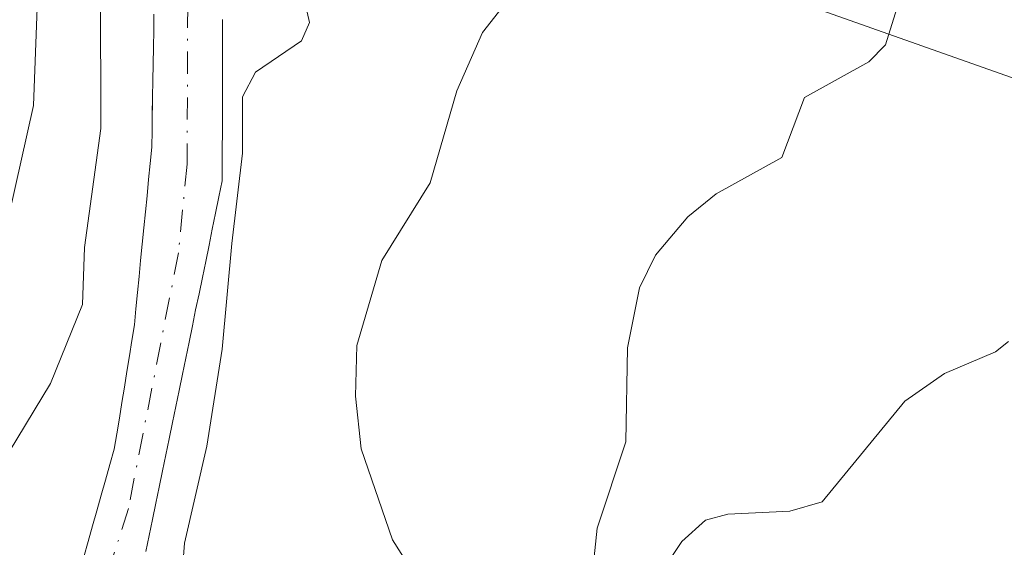
# Model space of a CAD drawing. Units: metres. Extents: x 668396 to 671869, y 4749002 to 4751400.
# Drawn here: x 669352 to 669411, y 4750054 to 4750085 of the extents above; entities that cross this region are included whole.
import ezdxf

# ---------------------------------------------------------------- set-up
doc = ezdxf.new("R2010")
doc.units = ezdxf.units.M
doc.header["$MEASUREMENT"] = 0
doc.linetypes.add('DGN Style 4', pattern=[2.638475, 1.318413, -0.659207, 0.001648, -0.659207])
for name, color, linetype, lineweight in [('Arbolado forestal CxS', 92, 'Continuous', 0), ('Corriente natural Cxs', 4, 'Continuous', 13), ('Corriente natural eje', 4, 'DGN Style 4', 0), ('Curva de nivel normal', 30, 'Continuous', 0), ('Pista no pavimentada Cxs', 111, 'Continuous', 0), ('Suelo desnudo CxS', 253, 'Continuous', 0)]:
    doc.layers.add(name, color=color, linetype=linetype, lineweight=lineweight)

# ---------------------------------------------------------------- blocks, each defined once
blk = doc.blocks.new('*U15')
at = {"layer": 'Arbolado forestal CxS', "color": 92, "linetype": 'Continuous', "lineweight": 0}
blk.add_polyline3d([(669426.7061, 4750076.4213, 873.2254), (669365.0994, 4750098.2025, 854.3641)], dxfattribs=at)
blk = doc.blocks.new('*U16')
at = {"layer": 'Suelo desnudo CxS', "color": 253, "linetype": 'Continuous', "lineweight": 0}
for points in [[(669364.4801, 4750085.2501, 854.2327), (669364.4801, 4750084.2901, 854.2331), (669364.4801, 4750083.3301, 854.2335), (669364.4801, 4750082.3601, 854.2398), (669364.4701, 4750081.4001, 854.2795), (669364.4701, 4750080.4401, 854.3203), (669364.4701, 4750079.4801, 854.3611), (669364.4701, 4750078.5201, 854.4019), (669364.4601, 4750077.5501, 854.4409), (669364.4601, 4750076.5901, 854.44), (669364.4601, 4750075.6301, 854.4368), (669364.2601, 4750074.6701, 854.3704), (669364.0601, 4750073.7101, 854.2916), (669363.8601, 4750072.7501, 854.2006), (669363.6701, 4750071.7901, 854.1592), (669363.4701, 4750070.8301, 854.1224), (669363.2701, 4750069.8601, 854.0737), (669363.0701, 4750068.9001, 854.0125), (669362.8701, 4750067.9401, 853.9391), (669362.6801, 4750066.9801, 853.8756), (669362.4801, 4750066.0201, 853.8243), (669362.2801, 4750065.0601, 853.9015), (669362.0801, 4750064.1001, 853.9754), (669361.8801, 4750063.1401, 854.0458), (669361.6801, 4750062.1801, 854.1137), (669361.4801, 4750061.2201, 854.1706), (669361.2901, 4750060.2601, 854.2099), (669361.0901, 4750059.3001, 854.2328), (669360.8901, 4750058.3401, 854.2385), (669360.6901, 4750057.3701, 854.2304), (669360.4901, 4750056.4101, 854.2297), (669360.2901, 4750055.4501, 854.2174), (669360.1001, 4750054.4901, 854.1952), (669359.9001, 4750053.5301, 854.1598)], [(669356.2001, 4750053.2301, 853.9825), (669356.4601, 4750054.1401, 853.9822), (669356.7201, 4750055.0601, 853.9806), (669356.9801, 4750055.9701, 853.9761), (669357.2401, 4750056.8901, 853.9702), (669357.5001, 4750057.8001, 853.9832), (669357.7601, 4750058.7201, 854.1249), (669358.0201, 4750059.6301, 854.2439), (669358.1701, 4750060.5601, 854.3491), (669358.3201, 4750061.4801, 854.4407), (669358.4701, 4750062.4101, 854.5209), (669358.6201, 4750063.3401, 854.4982), (669358.7701, 4750064.2601, 854.4631), (669358.9201, 4750065.1901, 854.4253), (669359.0701, 4750066.1101, 854.3853), (669359.2201, 4750067.0401, 854.3426), (669359.3101, 4750068.0001, 854.3372), (669359.4101, 4750068.9701, 854.3546), (669359.5001, 4750069.9301, 854.3705), (669359.5901, 4750070.8901, 854.3834), (669359.6901, 4750071.8501, 854.3908), (669359.7801, 4750072.8201, 854.4182), (669359.8801, 4750073.7801, 854.481), (669359.9701, 4750074.7401, 854.5447), (669360.0601, 4750075.7001, 854.6065), (669360.1601, 4750076.6701, 854.6644), (669360.2501, 4750077.6301, 854.7148), (669360.2701, 4750078.6201, 854.7371), (669360.2801, 4750079.6201, 854.7627), (669360.2885, 4750080.0379, 854.7719), (669360.3001, 4750080.6101, 854.7842), (669360.3201, 4750081.6001, 854.8054), (669360.3301, 4750082.5901, 854.8259), (669360.3501, 4750083.5901, 854.8035), (669360.3701, 4750084.5801, 854.7816), (669360.3777, 4750085.332, 854.7678)]]:
    blk.add_polyline3d(points, dxfattribs=at)

msp = doc.modelspace()

# ---------------------------------------------------------------- linework, layer by layer
at = {"layer": 'Arbolado forestal CxS', "color": 92, "linetype": 'Continuous', "lineweight": 0}
for points in [[(669365.0994, 4750098.2025, 854.3641), (669426.7061, 4750076.4213, 873.2254), (669474.5497, 4750059.9261, 907.897), (669520.5913, 4750035.7839, 937.9628), (669539.5869, 4750020.0159, 943.2362), (669564.0569, 4750015.7967, 957.3579), (669587.6835, 4750014.1095, 971.9254), (669615.5287, 4750025.9219, 993.0201), (669642.5307, 4750044.4845, 1007.688), (669650.1247, 4750052.9231, 1011.2095), (669677.9705, 4750052.0789, 1029.6432), (669693.0763, 4750059.7533, 1037.8951), (669700.3727, 4750082.9681, 1041.8169), (669697.0559, 4750097.5599, 1040.6361), (669697.0561, 4750111.4885, 1041.0093), (669693.7401, 4750129.3963, 1039.051), (669698.6993, 4750150.1269, 1045.462), (669703.6137, 4750163.7677, 1043.5035), (669721.2545, 4750179.3153, 1053.2025), (669721.9691, 4750179.4173, 1053.9526), (669749.1165, 4750183.2949, 1070.374), (669769.3083, 4750181.0197, 1073.3894)], [(669365.0994, 4750098.2025, 854.3641), (669426.7061, 4750076.4213, 873.2254), (669474.5497, 4750059.9261, 907.897), (669520.5913, 4750035.7839, 937.9628), (669539.5869, 4750020.0159, 943.2362), (669564.0569, 4750015.7967, 957.3579), (669587.6835, 4750014.1095, 971.9254), (669615.5287, 4750025.9219, 993.0201), (669642.5307, 4750044.4845, 1007.688), (669650.1247, 4750052.9231, 1011.2095), (669677.9705, 4750052.0789, 1029.6432), (669693.0763, 4750059.7533, 1037.8951), (669700.3727, 4750082.9681, 1041.8169), (669697.0559, 4750097.5599, 1040.6361), (669697.0561, 4750111.4885, 1041.0093), (669693.7401, 4750129.3963, 1039.051), (669698.6993, 4750150.1269, 1045.462), (669703.6137, 4750163.7677, 1043.5035), (669721.2545, 4750179.3153, 1053.2025), (669721.9691, 4750179.4173, 1053.9526), (669749.1165, 4750183.2949, 1070.374), (669769.3083, 4750181.0197, 1073.3894)], [(669365.0994, 4750098.2025, 854.3641), (669426.7061, 4750076.4213, 873.2254)], [(669360.3777, 4750085.332, 854.7678), (669360.3701, 4750084.5801, 854.7816), (669360.3501, 4750083.5901, 854.8035), (669360.3301, 4750082.5901, 854.8259), (669360.3201, 4750081.6001, 854.8054), (669360.3001, 4750080.6101, 854.7842), (669360.2885, 4750080.0379, 854.7719), (669360.2801, 4750079.6201, 854.7627), (669360.2701, 4750078.6201, 854.7371), (669360.2501, 4750077.6301, 854.7148), (669360.1601, 4750076.6701, 854.6644), (669360.0601, 4750075.7001, 854.6065), (669359.9701, 4750074.7401, 854.5447), (669359.8801, 4750073.7801, 854.481), (669359.7801, 4750072.8201, 854.4182), (669359.6901, 4750071.8501, 854.3908), (669359.5901, 4750070.8901, 854.3834), (669359.5001, 4750069.9301, 854.3705), (669359.4101, 4750068.9701, 854.3546), (669359.3101, 4750068.0001, 854.3372), (669359.2201, 4750067.0401, 854.3426), (669359.0701, 4750066.1101, 854.3853), (669358.9201, 4750065.1901, 854.4253), (669358.7701, 4750064.2601, 854.4631), (669358.6201, 4750063.3401, 854.4982), (669358.4701, 4750062.4101, 854.5209), (669358.3201, 4750061.4801, 854.4407), (669358.1701, 4750060.5601, 854.3491), (669358.0201, 4750059.6301, 854.2439), (669357.7601, 4750058.7201, 854.1249), (669357.5001, 4750057.8001, 853.9832), (669357.2401, 4750056.8901, 853.9702), (669356.9801, 4750055.9701, 853.9761), (669356.7201, 4750055.0601, 853.9806), (669356.4601, 4750054.1401, 853.9822), (669356.2001, 4750053.2301, 853.9825)], [(669360.3777, 4750085.332, 854.7678), (669360.3701, 4750084.5801, 854.7816), (669360.3501, 4750083.5901, 854.8035), (669360.3301, 4750082.5901, 854.8259), (669360.3201, 4750081.6001, 854.8054), (669360.3001, 4750080.6101, 854.7842), (669360.2885, 4750080.0379, 854.7719), (669360.2801, 4750079.6201, 854.7627), (669360.2701, 4750078.6201, 854.7371), (669360.2501, 4750077.6301, 854.7148), (669360.1601, 4750076.6701, 854.6644), (669360.0601, 4750075.7001, 854.6065), (669359.9701, 4750074.7401, 854.5447), (669359.8801, 4750073.7801, 854.481), (669359.7801, 4750072.8201, 854.4182), (669359.6901, 4750071.8501, 854.3908), (669359.5901, 4750070.8901, 854.3834), (669359.5001, 4750069.9301, 854.3705), (669359.4101, 4750068.9701, 854.3546), (669359.3101, 4750068.0001, 854.3372), (669359.2201, 4750067.0401, 854.3426), (669359.0701, 4750066.1101, 854.3853), (669358.9201, 4750065.1901, 854.4253), (669358.7701, 4750064.2601, 854.4631), (669358.6201, 4750063.3401, 854.4982), (669358.4701, 4750062.4101, 854.5209), (669358.3201, 4750061.4801, 854.4407), (669358.1701, 4750060.5601, 854.3491), (669358.0201, 4750059.6301, 854.2439), (669357.7601, 4750058.7201, 854.1249), (669357.5001, 4750057.8001, 853.9832), (669357.2401, 4750056.8901, 853.9702), (669356.9801, 4750055.9701, 853.9761), (669356.7201, 4750055.0601, 853.9806), (669356.4601, 4750054.1401, 853.9822), (669356.2001, 4750053.2301, 853.9825)], [(669359.9001, 4750053.5301, 854.1598), (669360.1001, 4750054.4901, 854.1952), (669360.2901, 4750055.4501, 854.2174), (669360.4901, 4750056.4101, 854.2297), (669360.6901, 4750057.3701, 854.2304), (669360.8901, 4750058.3401, 854.2385), (669361.0901, 4750059.3001, 854.2328), (669361.2901, 4750060.2601, 854.2099), (669361.4801, 4750061.2201, 854.1706), (669361.6801, 4750062.1801, 854.1137), (669361.8801, 4750063.1401, 854.0458), (669362.0801, 4750064.1001, 853.9754), (669362.2801, 4750065.0601, 853.9015), (669362.4801, 4750066.0201, 853.8243), (669362.6801, 4750066.9801, 853.8756), (669362.8701, 4750067.9401, 853.9391), (669363.0701, 4750068.9001, 854.0125), (669363.2701, 4750069.8601, 854.0737), (669363.4701, 4750070.8301, 854.1224), (669363.6701, 4750071.7901, 854.1592), (669363.8601, 4750072.7501, 854.2006), (669364.0601, 4750073.7101, 854.2916), (669364.2601, 4750074.6701, 854.3704), (669364.4601, 4750075.6301, 854.4368), (669364.4601, 4750076.5901, 854.44), (669364.4601, 4750077.5501, 854.4409), (669364.4701, 4750078.5201, 854.4019), (669364.4701, 4750079.4801, 854.3611), (669364.4701, 4750080.4401, 854.3203), (669364.4701, 4750081.4001, 854.2795), (669364.4801, 4750082.3601, 854.2398), (669364.4801, 4750083.3301, 854.2335), (669364.4801, 4750084.2901, 854.2331), (669364.4801, 4750085.2501, 854.2327)], [(669364.4801, 4750085.2501, 854.2327), (669364.4801, 4750084.2901, 854.2331), (669364.4801, 4750083.3301, 854.2335), (669364.4801, 4750082.3601, 854.2398), (669364.4701, 4750081.4001, 854.2795), (669364.4701, 4750080.4401, 854.3203), (669364.4701, 4750079.4801, 854.3611), (669364.4701, 4750078.5201, 854.4019), (669364.4601, 4750077.5501, 854.4409), (669364.4601, 4750076.5901, 854.44), (669364.4601, 4750075.6301, 854.4368), (669364.2601, 4750074.6701, 854.3704), (669364.0601, 4750073.7101, 854.2916), (669363.8601, 4750072.7501, 854.2006), (669363.6701, 4750071.7901, 854.1592), (669363.4701, 4750070.8301, 854.1224), (669363.2701, 4750069.8601, 854.0737), (669363.0701, 4750068.9001, 854.0125), (669362.8701, 4750067.9401, 853.9391), (669362.6801, 4750066.9801, 853.8756), (669362.4801, 4750066.0201, 853.8243), (669362.2801, 4750065.0601, 853.9015), (669362.0801, 4750064.1001, 853.9754), (669361.8801, 4750063.1401, 854.0458), (669361.6801, 4750062.1801, 854.1137), (669361.4801, 4750061.2201, 854.1706), (669361.2901, 4750060.2601, 854.2099), (669361.0901, 4750059.3001, 854.2328), (669360.8901, 4750058.3401, 854.2385), (669360.6901, 4750057.3701, 854.2304), (669360.4901, 4750056.4101, 854.2297), (669360.2901, 4750055.4501, 854.2174), (669360.1001, 4750054.4901, 854.1952), (669359.9001, 4750053.5301, 854.1598)]]:
    msp.add_polyline3d(points, dxfattribs=at)
at = {"layer": 'Corriente natural Cxs', "color": 4, "linetype": 'Continuous', "lineweight": 13}
for points in [[(669356.2001, 4750053.2301, 853.9825), (669356.4601, 4750054.1401, 853.9822), (669356.7201, 4750055.0601, 853.9806), (669356.9801, 4750055.9701, 853.9761), (669357.2401, 4750056.8901, 853.9702), (669357.5001, 4750057.8001, 853.9832), (669357.7601, 4750058.7201, 854.1249), (669358.0201, 4750059.6301, 854.2439), (669358.1701, 4750060.5601, 854.3491), (669358.3201, 4750061.4801, 854.4407), (669358.4701, 4750062.4101, 854.5209), (669358.6201, 4750063.3401, 854.4982), (669358.7701, 4750064.2601, 854.4631), (669358.9201, 4750065.1901, 854.4253), (669359.0701, 4750066.1101, 854.3853), (669359.2201, 4750067.0401, 854.3426), (669359.3101, 4750068.0001, 854.3372), (669359.4101, 4750068.9701, 854.3546), (669359.5001, 4750069.9301, 854.3705), (669359.5901, 4750070.8901, 854.3834), (669359.6901, 4750071.8501, 854.3908), (669359.7801, 4750072.8201, 854.4182), (669359.8801, 4750073.7801, 854.481), (669359.9701, 4750074.7401, 854.5447), (669360.0601, 4750075.7001, 854.6065), (669360.1601, 4750076.6701, 854.6644), (669360.2501, 4750077.6301, 854.7148), (669360.2701, 4750078.6201, 854.7371), (669360.2801, 4750079.6201, 854.7627), (669360.3001, 4750080.6101, 854.7842), (669360.3201, 4750081.6001, 854.8054), (669360.3301, 4750082.5901, 854.8259), (669360.3501, 4750083.5901, 854.8035), (669360.3701, 4750084.5801, 854.7816), (669360.3801, 4750085.5701, 854.7634)], [(669356.2001, 4750053.2301, 853.9825), (669356.4601, 4750054.1401, 853.9822), (669356.7201, 4750055.0601, 853.9806), (669356.9801, 4750055.9701, 853.9761), (669357.2401, 4750056.8901, 853.9702), (669357.5001, 4750057.8001, 853.9832), (669357.7601, 4750058.7201, 854.1249), (669358.0201, 4750059.6301, 854.2439), (669358.1701, 4750060.5601, 854.3491), (669358.3201, 4750061.4801, 854.4407), (669358.4701, 4750062.4101, 854.5209), (669358.6201, 4750063.3401, 854.4982), (669358.7701, 4750064.2601, 854.4631), (669358.9201, 4750065.1901, 854.4253), (669359.0701, 4750066.1101, 854.3853), (669359.2201, 4750067.0401, 854.3426), (669359.3101, 4750068.0001, 854.3372), (669359.4101, 4750068.9701, 854.3546), (669359.5001, 4750069.9301, 854.3705), (669359.5901, 4750070.8901, 854.3834), (669359.6901, 4750071.8501, 854.3908), (669359.7801, 4750072.8201, 854.4182), (669359.8801, 4750073.7801, 854.481), (669359.9701, 4750074.7401, 854.5447), (669360.0601, 4750075.7001, 854.6065), (669360.1601, 4750076.6701, 854.6644), (669360.2501, 4750077.6301, 854.7148), (669360.2701, 4750078.6201, 854.7371), (669360.2801, 4750079.6201, 854.7627), (669360.3001, 4750080.6101, 854.7842), (669360.3201, 4750081.6001, 854.8054), (669360.3301, 4750082.5901, 854.8259), (669360.3501, 4750083.5901, 854.8035), (669360.3701, 4750084.5801, 854.7816), (669360.3801, 4750085.5701, 854.7634)], [(669364.4801, 4750085.2501, 854.2327), (669364.4801, 4750084.2901, 854.2331), (669364.4801, 4750083.3301, 854.2335), (669364.4801, 4750082.3601, 854.2398), (669364.4701, 4750081.4001, 854.2795), (669364.4701, 4750080.4401, 854.3203), (669364.4701, 4750079.4801, 854.3611), (669364.4701, 4750078.5201, 854.4019), (669364.4601, 4750077.5501, 854.4409), (669364.4601, 4750076.5901, 854.44), (669364.4601, 4750075.6301, 854.4368), (669364.2601, 4750074.6701, 854.3704), (669364.0601, 4750073.7101, 854.2916), (669363.8601, 4750072.7501, 854.2006), (669363.6701, 4750071.7901, 854.1592), (669363.4701, 4750070.8301, 854.1224), (669363.2701, 4750069.8601, 854.0737), (669363.0701, 4750068.9001, 854.0125), (669362.8701, 4750067.9401, 853.9391), (669362.6801, 4750066.9801, 853.8756), (669362.4801, 4750066.0201, 853.8243), (669362.2801, 4750065.0601, 853.9015), (669362.0801, 4750064.1001, 853.9754), (669361.8801, 4750063.1401, 854.0458), (669361.6801, 4750062.1801, 854.1137), (669361.4801, 4750061.2201, 854.1706), (669361.2901, 4750060.2601, 854.2099), (669361.0901, 4750059.3001, 854.2328), (669360.8901, 4750058.3401, 854.2385), (669360.6901, 4750057.3701, 854.2304), (669360.4901, 4750056.4101, 854.2297), (669360.2901, 4750055.4501, 854.2174), (669360.1001, 4750054.4901, 854.1952), (669359.9001, 4750053.5301, 854.1598)], [(669364.4801, 4750085.2501, 854.2327), (669364.4801, 4750084.2901, 854.2331), (669364.4801, 4750083.3301, 854.2335), (669364.4801, 4750082.3601, 854.2398), (669364.4701, 4750081.4001, 854.2795), (669364.4701, 4750080.4401, 854.3203), (669364.4701, 4750079.4801, 854.3611), (669364.4701, 4750078.5201, 854.4019), (669364.4601, 4750077.5501, 854.4409), (669364.4601, 4750076.5901, 854.44), (669364.4601, 4750075.6301, 854.4368), (669364.2601, 4750074.6701, 854.3704), (669364.0601, 4750073.7101, 854.2916), (669363.8601, 4750072.7501, 854.2006), (669363.6701, 4750071.7901, 854.1592), (669363.4701, 4750070.8301, 854.1224), (669363.2701, 4750069.8601, 854.0737), (669363.0701, 4750068.9001, 854.0125), (669362.8701, 4750067.9401, 853.9391), (669362.6801, 4750066.9801, 853.8756), (669362.4801, 4750066.0201, 853.8243), (669362.2801, 4750065.0601, 853.9015), (669362.0801, 4750064.1001, 853.9754), (669361.8801, 4750063.1401, 854.0458), (669361.6801, 4750062.1801, 854.1137), (669361.4801, 4750061.2201, 854.1706), (669361.2901, 4750060.2601, 854.2099), (669361.0901, 4750059.3001, 854.2328), (669360.8901, 4750058.3401, 854.2385), (669360.6901, 4750057.3701, 854.2304), (669360.4901, 4750056.4101, 854.2297), (669360.2901, 4750055.4501, 854.2174), (669360.1001, 4750054.4901, 854.1952), (669359.9001, 4750053.5301, 854.1598)]]:
    msp.add_polyline3d(points, dxfattribs=at)
at = {"layer": 'Corriente natural eje', "color": 4, "linetype": 'DGN Style 4', "lineweight": 0}
msp.add_polyline3d([(669397.6001, 4750276.0401, 856.4218), (669398.8601, 4750258.7601, 856.4031), (669404.7501, 4750219.8601, 856.0947), (669404.4601, 4750213.4801, 856.1018), (669397.4601, 4750193.4101, 855.7147), (669390.8201, 4750170.4201, 855.1891), (669386.4901, 4750157.1701, 854.8805), (669378.4601, 4750142.6401, 854.8171), (669375.4901, 4750136.6401, 854.7677), (669363.0901, 4750107.2701, 854.5043), (669362.4601, 4750102.4901, 854.1703), (669362.3601, 4750076.6301, 853.9855), (669361.8401, 4750071.3401, 853.8496), (669358.8601, 4750056.1101, 854.0198), (669352.4101, 4750035.6701, 853.2572), (669345.6601, 4750018.6201, 853.0926), (669338.7101, 4750009.8301, 853.1195), (669331.8701, 4750002.7501, 852.744), (669329.7201, 4750001.4801, 852.9102), (669323.5901, 4749998.3301, 852.7312), (669316.7301, 4749995.7401, 852.7855), (669293.1301, 4749993.1101, 852.3249)], dxfattribs=at)
at = {"layer": 'Curva de nivel normal', "color": 30, "linetype": 'Continuous', "lineweight": 0, "flags": 128}
for points, elevation in [([(669407.12, 4750093.75), (669404.01, 4750083.74), (669403.01, 4750082.73), (669399.17, 4750080.6), (669397.83, 4750077.01), (669393.91, 4750074.85), (669392.21, 4750073.49), (669390.29, 4750071.19), (669389.34, 4750069.25), (669388.63, 4750065.68), (669388.53, 4750060.08), (669386.82, 4750054.93), (669386.44, 4750051.31)], 865), ([(669361.27, 4750041.74), (669362.2, 4750054.04), (669363.53, 4750059.82), (669364.4487, 4750065.5959), (669365.02, 4750071.89), (669365.67, 4750077.28), (669365.66, 4750080.63), (669366.44, 4750082.11), (669369.18, 4750083.97), (669369.65, 4750085.07), (669368.54, 4750090.02)], 855), ([(669357.19, 4750087.05), (669357.21, 4750078.75), (669356.24, 4750071.66), (669356.12, 4750068.25), (669354.22, 4750063.55), (669351.74, 4750059.47)], 855), ([(669381.58, 4750086.53), (669379.97, 4750084.47), (669378.45, 4750081), (669376.85, 4750075.51), (669373.97, 4750070.88), (669372.48, 4750065.82), (669372.4, 4750062.79), (669372.74, 4750059.65), (669374.6, 4750054.24), (669375.5, 4750052.82)], 860), ([(669411.34, 4750066.05), (669410.57, 4750065.44), (669407.53, 4750064.14), (669405.16, 4750062.5), (669400.22, 4750056.5), (669398.31, 4750055.94), (669394.61, 4750055.77), (669393.28, 4750055.41), (669391.86, 4750054.14), (669390.31, 4750051.82)], 870)]:
    msp.add_lwpolyline(points, dxfattribs=dict(at, elevation=elevation))
at = {"layer": 'Pista no pavimentada Cxs', "color": 111, "linetype": 'Continuous', "lineweight": 0}
for points in [[(669377.1001, 4750275.9101, 858.9865), (669370.7901, 4750245.3001, 858.673), (669361.6901, 4750209.9901, 858.0108), (669355.2701, 4750179.6801, 857.7917), (669354.0201, 4750171.9301, 857.6998), (669353.0701, 4750162.7101, 857.4032), (669352.3801, 4750151.7001, 857.3712), (669352.3701, 4750128.9201, 858.9761), (669353.5401, 4750089.1301, 857.4525), (669353.2001, 4750080.1101, 857.4651), (669351.7301, 4750073.5501, 862.1061), (669347.1401, 4750063.6701, 862.8036), (669343.1801, 4750058.0601, 859.4785), (669337.4501, 4750051.6201, 859.2937), (669331.8901, 4750046.3801, 858.0514), (669323.1901, 4750039.9901, 861.411), (669311.4201, 4750033.2501, 857.1881), (669302.9801, 4750028.8501, 855.734), (669283.4001, 4750020.9901, 855.5969), (669275.9401, 4750017.4001, 855.4035), (669268.9701, 4750013.4201, 855.3888), (669263.6901, 4750009.4601, 855.7543), (669260.1101, 4750004.8501, 856.1534), (669258.7701, 4750002.7898, 856.2165)], [(669377.1001, 4750275.9101, 858.9865), (669370.7901, 4750245.3001, 858.673), (669361.6901, 4750209.9901, 858.0108), (669355.2701, 4750179.6801, 857.7917), (669354.0201, 4750171.9301, 857.6998), (669353.0701, 4750162.7101, 857.4032), (669352.3801, 4750151.7001, 857.3712), (669352.3701, 4750128.9201, 858.9761), (669353.5401, 4750089.1301, 857.4525), (669353.2001, 4750080.1101, 857.4651), (669351.7301, 4750073.5501, 862.1061), (669347.1401, 4750063.6701, 862.8036), (669343.1801, 4750058.0601, 859.4785), (669337.4501, 4750051.6201, 859.2937), (669331.8901, 4750046.3801, 858.0514), (669323.1901, 4750039.9901, 861.411), (669311.4201, 4750033.2501, 857.1881), (669302.9801, 4750028.8501, 855.734), (669283.4001, 4750020.9901, 855.5969)]]:
    msp.add_polyline3d(points, dxfattribs=at)
at = {"layer": 'Suelo desnudo CxS', "color": 253, "linetype": 'Continuous', "lineweight": 0}
for points in [[(669360.3777, 4750085.332, 854.7678), (669360.3701, 4750084.5801, 854.7816), (669360.3501, 4750083.5901, 854.8035), (669360.3301, 4750082.5901, 854.8259), (669360.3201, 4750081.6001, 854.8054), (669360.3001, 4750080.6101, 854.7842), (669360.2885, 4750080.0379, 854.7719), (669360.2801, 4750079.6201, 854.7627), (669360.2701, 4750078.6201, 854.7371), (669360.2501, 4750077.6301, 854.7148), (669360.1601, 4750076.6701, 854.6644), (669360.0601, 4750075.7001, 854.6065), (669359.9701, 4750074.7401, 854.5447), (669359.8801, 4750073.7801, 854.481), (669359.7801, 4750072.8201, 854.4182), (669359.6901, 4750071.8501, 854.3908), (669359.5901, 4750070.8901, 854.3834), (669359.5001, 4750069.9301, 854.3705), (669359.4101, 4750068.9701, 854.3546), (669359.3101, 4750068.0001, 854.3372), (669359.2201, 4750067.0401, 854.3426), (669359.0701, 4750066.1101, 854.3853), (669358.9201, 4750065.1901, 854.4253), (669358.7701, 4750064.2601, 854.4631), (669358.6201, 4750063.3401, 854.4982), (669358.4701, 4750062.4101, 854.5209), (669358.3201, 4750061.4801, 854.4407), (669358.1701, 4750060.5601, 854.3491), (669358.0201, 4750059.6301, 854.2439), (669357.7601, 4750058.7201, 854.1249), (669357.5001, 4750057.8001, 853.9832), (669357.2401, 4750056.8901, 853.9702), (669356.9801, 4750055.9701, 853.9761), (669356.7201, 4750055.0601, 853.9806), (669356.4601, 4750054.1401, 853.9822), (669356.2001, 4750053.2301, 853.9825)], [(669364.4801, 4750085.2501, 854.2327), (669364.4801, 4750084.2901, 854.2331), (669364.4801, 4750083.3301, 854.2335), (669364.4801, 4750082.3601, 854.2398), (669364.4701, 4750081.4001, 854.2795), (669364.4701, 4750080.4401, 854.3203), (669364.4701, 4750079.4801, 854.3611), (669364.4701, 4750078.5201, 854.4019), (669364.4601, 4750077.5501, 854.4409), (669364.4601, 4750076.5901, 854.44), (669364.4601, 4750075.6301, 854.4368), (669364.2601, 4750074.6701, 854.3704), (669364.0601, 4750073.7101, 854.2916), (669363.8601, 4750072.7501, 854.2006), (669363.6701, 4750071.7901, 854.1592), (669363.4701, 4750070.8301, 854.1224), (669363.2701, 4750069.8601, 854.0737), (669363.0701, 4750068.9001, 854.0125), (669362.8701, 4750067.9401, 853.9391), (669362.6801, 4750066.9801, 853.8756), (669362.4801, 4750066.0201, 853.8243), (669362.2801, 4750065.0601, 853.9015), (669362.0801, 4750064.1001, 853.9754), (669361.8801, 4750063.1401, 854.0458), (669361.6801, 4750062.1801, 854.1137), (669361.4801, 4750061.2201, 854.1706), (669361.2901, 4750060.2601, 854.2099), (669361.0901, 4750059.3001, 854.2328), (669360.8901, 4750058.3401, 854.2385), (669360.6901, 4750057.3701, 854.2304), (669360.4901, 4750056.4101, 854.2297), (669360.2901, 4750055.4501, 854.2174), (669360.1001, 4750054.4901, 854.1952), (669359.9001, 4750053.5301, 854.1598)]]:
    msp.add_polyline3d(points, dxfattribs=at)

# ---------------------------------------------------------------- block references
at = {"layer": 'Arbolado forestal CxS', "color": 92, "linetype": 'Continuous', "lineweight": 0}
msp.add_blockref('*U15', (0, 0), dxfattribs=at)
at = {"layer": 'Suelo desnudo CxS', "color": 253, "linetype": 'Continuous', "lineweight": 0}
msp.add_blockref('*U16', (0, 0), dxfattribs=at)

doc.saveas('drawing.dxf')
